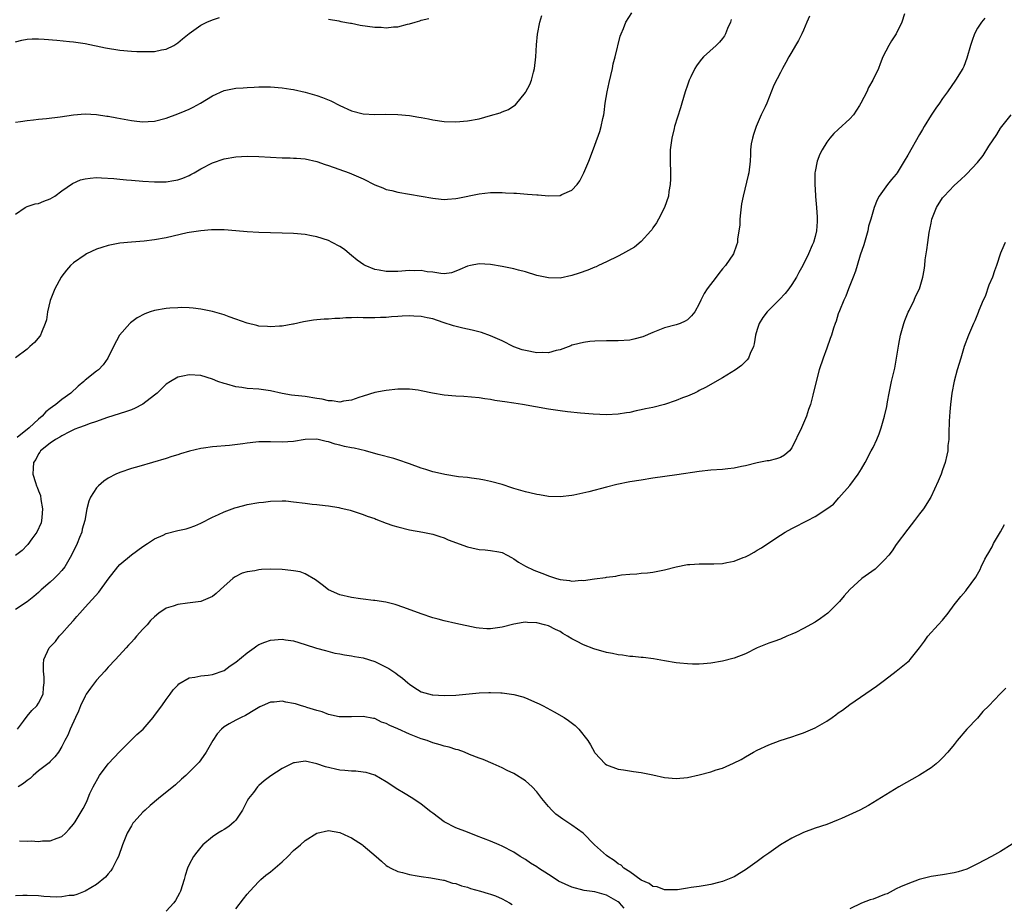
# Model space of a CAD drawing. Units: inches. Extents: x 2517000 to 2520000, y 1536000 to 1539000.
# Drawn here: x 2517318 to 2517488, y 1537517 to 1537669 of the extents above; entities that cross this region are included whole.
import ezdxf

# ---------------------------------------------------------------- set-up
doc = ezdxf.new("R2010")
doc.units = ezdxf.units.IN
doc.header["$MEASUREMENT"] = 0
doc.layers.add('LD25171536_10ft', color=73, linetype='Continuous')

msp = doc.modelspace()

# ---------------------------------------------------------------- linework, layer by layer
at = {"layer": 'LD25171536_10ft'}
for points, elevation in [([(2517317, 1537635.88), (2517318.66, 1537637), (2517319, 1537637.17), (2517320.37, 1537637.63), (2517321, 1537637.73), (2517321.87, 1537638.13), (2517323, 1537638.49), (2517323.82, 1537639), (2517325, 1537639.88), (2517326.82, 1537641.18), (2517328.23, 1537641.77), (2517329, 1537641.97), (2517329.91, 1537642.09), (2517331, 1537642.17), (2517331.85, 1537642.15), (2517333.98, 1537642.02), (2517335, 1537641.91), (2517336.18, 1537641.82), (2517337, 1537641.73), (2517339, 1537641.56), (2517341, 1537641.43), (2517343, 1537641.45), (2517344.34, 1537641.66), (2517345, 1537641.8), (2517345.89, 1537642.11), (2517347, 1537642.57), (2517347.29, 1537642.71), (2517347.84, 1537643), (2517349, 1537643.68), (2517351, 1537644.71), (2517353, 1537645.4), (2517355, 1537645.76), (2517357, 1537645.88), (2517359, 1537645.82), (2517361, 1537645.68), (2517363, 1537645.58), (2517364.42, 1537645.58), (2517365, 1537645.56), (2517365.51, 1537645.51), (2517367, 1537645.41), (2517369, 1537644.96), (2517370.46, 1537644.46), (2517371, 1537644.29), (2517374.61, 1537643), (2517375, 1537642.85), (2517377, 1537641.95), (2517379, 1537640.93), (2517380.39, 1537640.39), (2517381, 1537640.13), (2517381.93, 1537639.93), (2517383, 1537639.67), (2517387, 1537639), (2517389, 1537638.63), (2517390.45, 1537638.45), (2517391, 1537638.4), (2517391.53, 1537638.47), (2517393, 1537638.56), (2517393.35, 1537638.65), (2517397, 1537639.36), (2517399, 1537639.58), (2517399.57, 1537639.58), (2517401, 1537639.62), (2517401.56, 1537639.56), (2517403, 1537639.52), (2517403.47, 1537639.47), (2517405.34, 1537639.34), (2517407, 1537639.18), (2517407.18, 1537639.18), (2517409, 1537639.03), (2517411, 1537639.11), (2517411.26, 1537639.26), (2517413, 1537640.01), (2517413.95, 1537641), (2517414.38, 1537641.62), (2517415.1, 1537643), (2517415.96, 1537645), (2517416.26, 1537645.74), (2517417, 1537647.75), (2517417.85, 1537650.15), (2517418.1, 1537651), (2517418.39, 1537652.39), (2517418.54, 1537653), (2517418.61, 1537653.39), (2517418.79, 1537655), (2517419.09, 1537657), (2517419.43, 1537658.57), (2517420.01, 1537661), (2517420.17, 1537661.83), (2517420.48, 1537663), (2517421.38, 1537666.62), (2517421.53, 1537667), (2517421.91, 1537667.91), (2517422.32, 1537669), (2517423.38, 1537670.62)], 7290), ([(2517470.43, 1537670.43), (2517469.97, 1537669), (2517468.99, 1537667), (2517468.2, 1537665.8), (2517467.71, 1537665), (2517466.71, 1537663), (2517466.2, 1537661.8), (2517465.91, 1537661), (2517464.97, 1537659), (2517464.24, 1537657.76), (2517463.91, 1537657), (2517462.89, 1537655), (2517462.65, 1537654.65), (2517461.6, 1537653), (2517461, 1537652.35), (2517459, 1537650.46), (2517458.23, 1537649.77), (2517457.53, 1537649), (2517457, 1537648.28), (2517456.2, 1537647), (2517455.8, 1537646.2), (2517455.38, 1537645), (2517455, 1537643.21), (2517454.97, 1537643), (2517454.93, 1537641.07), (2517455.09, 1537639.09), (2517455.08, 1537638.92), (2517455.26, 1537637), (2517455.34, 1537635.34), (2517455.37, 1537635), (2517455.38, 1537634.62), (2517455.24, 1537633), (2517455, 1537632.03), (2517454.7, 1537631), (2517454.51, 1537630.51), (2517453.85, 1537629), (2517452.88, 1537627), (2517452.21, 1537625.79), (2517451.8, 1537625), (2517451, 1537623.75), (2517450.47, 1537623), (2517449.82, 1537622.18), (2517448.85, 1537621.15), (2517447, 1537619.28), (2517446.7, 1537619), (2517445.98, 1537618.02), (2517445.32, 1537617), (2517445, 1537615.97), (2517444.72, 1537615), (2517444.5, 1537613.5), (2517444.35, 1537613), (2517443.8, 1537611.8), (2517443.51, 1537611), (2517443.3, 1537610.7), (2517442.27, 1537609.73), (2517441.25, 1537609), (2517439, 1537607.64), (2517436.07, 1537605.93), (2517435, 1537605.42), (2517434.74, 1537605.26), (2517434.19, 1537605), (2517433, 1537604.46), (2517432.14, 1537604.14), (2517431, 1537603.68), (2517429, 1537603.03), (2517427, 1537602.52), (2517425.75, 1537602.25), (2517425, 1537602.07), (2517424.1, 1537601.9), (2517423, 1537601.64), (2517422.43, 1537601.57), (2517421, 1537601.32), (2517419, 1537601.22), (2517416.67, 1537601.33), (2517414.49, 1537601.51), (2517412.24, 1537601.76), (2517411, 1537601.93), (2517409, 1537602.23), (2517404.51, 1537603), (2517403, 1537603.24), (2517401.45, 1537603.45), (2517401, 1537603.54), (2517399.71, 1537603.71), (2517399, 1537603.86), (2517397.98, 1537603.98), (2517397, 1537604.15), (2517394.39, 1537604.39), (2517393, 1537604.45), (2517391, 1537604.64), (2517388.99, 1537604.99), (2517387, 1537605.4), (2517386.52, 1537605.48), (2517385, 1537605.68), (2517384.31, 1537605.69), (2517383, 1537605.68), (2517381, 1537605.45), (2517380.64, 1537605.36), (2517379, 1537605.06), (2517377, 1537604.48), (2517376.24, 1537604.24), (2517375, 1537603.79), (2517373.6, 1537603.6), (2517373, 1537603.44), (2517371.65, 1537603.65), (2517371, 1537603.62), (2517369.93, 1537603.93), (2517369, 1537604.05), (2517367, 1537604.39), (2517366.43, 1537604.43), (2517364.65, 1537604.65), (2517363, 1537604.93), (2517361, 1537605.39), (2517359, 1537605.64), (2517357, 1537605.77), (2517356.07, 1537605.93), (2517355, 1537606.06), (2517353.49, 1537606.51), (2517353, 1537606.62), (2517351.95, 1537607), (2517351, 1537607.4), (2517349, 1537608.02), (2517347, 1537608.16), (2517345.91, 1537607.91), (2517345, 1537607.75), (2517343.74, 1537607), (2517343, 1537606.52), (2517341.45, 1537605), (2517341, 1537604.63), (2517339, 1537603.07), (2517338.87, 1537603), (2517337.63, 1537602.37), (2517337, 1537602.11), (2517336.18, 1537601.82), (2517332.73, 1537600.73), (2517331, 1537600.1), (2517329.69, 1537599.69), (2517329, 1537599.41), (2517327.89, 1537599), (2517327.27, 1537598.73), (2517327, 1537598.63), (2517326.31, 1537598.31), (2517325, 1537597.63), (2517324.65, 1537597.35), (2517323.92, 1537597), (2517323, 1537596.34), (2517321.34, 1537595), (2517321.21, 1537594.79), (2517321, 1537594.52), (2517320.49, 1537593.51), (2517320.1, 1537593), (2517320.03, 1537592.03), (2517320, 1537591), (2517320.45, 1537589.55), (2517320.65, 1537589), (2517320.77, 1537588.77), (2517321, 1537588.14), (2517321.29, 1537587.29), (2517321.36, 1537586.64), (2517321.64, 1537585), (2517321.52, 1537583.52), (2517321.51, 1537583), (2517321.41, 1537582.59), (2517320.69, 1537581), (2517319.83, 1537579.83), (2517319.14, 1537578.86), (2517319, 1537578.72), (2517318.16, 1537577.84), (2517317, 1537576.93)], 7260), ([(2517317, 1537651.73), (2517317.84, 1537651.84), (2517319, 1537652.03), (2517320.13, 1537652.13), (2517321, 1537652.24), (2517322.38, 1537652.38), (2517324.69, 1537652.69), (2517327, 1537653.03), (2517329, 1537653.2), (2517331, 1537653.09), (2517332.79, 1537652.79), (2517333, 1537652.77), (2517334.47, 1537652.47), (2517337, 1537652.01), (2517337.93, 1537651.93), (2517339, 1537651.81), (2517339.88, 1537651.88), (2517341, 1537651.94), (2517343, 1537652.46), (2517345, 1537653.18), (2517346.29, 1537653.71), (2517347, 1537654.01), (2517347.68, 1537654.32), (2517348.92, 1537655), (2517351, 1537656.32), (2517353, 1537657.2), (2517355, 1537657.59), (2517356.32, 1537657.68), (2517357, 1537657.76), (2517358.22, 1537657.78), (2517359, 1537657.84), (2517360.17, 1537657.83), (2517361, 1537657.84), (2517363, 1537657.7), (2517364.54, 1537657.46), (2517365, 1537657.36), (2517367, 1537656.91), (2517369, 1537656.33), (2517369.99, 1537655.99), (2517371.41, 1537655.41), (2517373, 1537654.61), (2517375, 1537653.71), (2517377, 1537653.21), (2517379, 1537653.1), (2517380.87, 1537653.13), (2517383, 1537653.09), (2517385, 1537652.91), (2517386.62, 1537652.62), (2517387, 1537652.57), (2517388.3, 1537652.3), (2517389, 1537652.17), (2517391, 1537651.88), (2517393, 1537651.8), (2517395, 1537651.96), (2517397, 1537652.35), (2517399, 1537652.88), (2517400.64, 1537653.36), (2517401, 1537653.52), (2517402.09, 1537653.91), (2517403, 1537654.56), (2517403.28, 1537654.72), (2517405, 1537656.84), (2517405.1, 1537657), (2517405.75, 1537658.25), (2517406.04, 1537659), (2517406.39, 1537660.39), (2517406.57, 1537661), (2517406.81, 1537663), (2517406.93, 1537665.07), (2517407.09, 1537666.91), (2517407.49, 1537669), (2517407.84, 1537670.16)], 7300), ([(2517317, 1537665.64), (2517318.08, 1537665.92), (2517319, 1537666.09), (2517319.88, 1537666.12), (2517321, 1537666.13), (2517321.93, 1537666.07), (2517324.11, 1537665.89), (2517326.33, 1537665.67), (2517327, 1537665.6), (2517328.64, 1537665.36), (2517329, 1537665.3), (2517332.55, 1537664.55), (2517335, 1537664.15), (2517337, 1537663.99), (2517337.97, 1537663.97), (2517339, 1537663.93), (2517339.97, 1537663.97), (2517341, 1537663.97), (2517342.21, 1537664.21), (2517343, 1537664.34), (2517344.32, 1537665), (2517345, 1537665.42), (2517345.84, 1537666.16), (2517347, 1537667.05), (2517349, 1537668.51), (2517350.03, 1537669), (2517351, 1537669.42), (2517352.19, 1537669.81)], 7310), ([(2517484.3, 1537669.7), (2517483.71, 1537669), (2517483, 1537667.99), (2517482.53, 1537667), (2517482.13, 1537665.87), (2517481.84, 1537665), (2517481.21, 1537662.79), (2517480.66, 1537661.34), (2517480.47, 1537661), (2517479.23, 1537659), (2517477.86, 1537657), (2517477, 1537655.82), (2517476.45, 1537655), (2517475.82, 1537654.18), (2517475, 1537652.93), (2517473.84, 1537651), (2517473.51, 1537650.49), (2517473, 1537649.64), (2517471, 1537646.07), (2517470.37, 1537645), (2517469.14, 1537643), (2517469, 1537642.8), (2517468.17, 1537641.83), (2517467.51, 1537641), (2517466.04, 1537639), (2517465.68, 1537638.32), (2517465.17, 1537637), (2517464.61, 1537635), (2517464.22, 1537633.78), (2517464.1, 1537633), (2517463.77, 1537631.77), (2517463.41, 1537630.59), (2517462.78, 1537628.78), (2517462.24, 1537627), (2517461.99, 1537626.01), (2517461.54, 1537625), (2517460.76, 1537623), (2517460.28, 1537621.72), (2517459.94, 1537621), (2517459.19, 1537619.19), (2517459, 1537618.64), (2517458.62, 1537617.38), (2517458.45, 1537617), (2517458.17, 1537616.17), (2517457.83, 1537615), (2517457.62, 1537614.38), (2517457, 1537612.73), (2517456.38, 1537611), (2517455.72, 1537609), (2517455.18, 1537607), (2517454.6, 1537604.6), (2517454.19, 1537603), (2517453.87, 1537602.13), (2517453.53, 1537601), (2517452.66, 1537599), (2517451, 1537595.56), (2517450.55, 1537595), (2517449.73, 1537594.27), (2517449, 1537593.86), (2517448.35, 1537593.65), (2517447, 1537593.32), (2517446.72, 1537593.28), (2517445, 1537592.94), (2517443, 1537592.43), (2517442.29, 1537592.29), (2517441, 1537592), (2517439.93, 1537591.93), (2517439, 1537591.81), (2517437, 1537591.67), (2517435, 1537591.44), (2517431.15, 1537590.85), (2517427, 1537590.28), (2517425, 1537589.98), (2517423, 1537589.64), (2517420.8, 1537589.2), (2517419, 1537588.75), (2517415.95, 1537587.95), (2517413.38, 1537587.38), (2517413, 1537587.32), (2517411, 1537587.08), (2517409, 1537587.15), (2517407.42, 1537587.42), (2517407, 1537587.46), (2517405.78, 1537587.78), (2517405, 1537587.93), (2517404.19, 1537588.19), (2517403, 1537588.52), (2517402.65, 1537588.65), (2517401, 1537589.18), (2517399, 1537589.75), (2517397.97, 1537589.97), (2517397, 1537590.15), (2517395.71, 1537590.29), (2517395, 1537590.4), (2517393.45, 1537590.55), (2517391.09, 1537590.91), (2517389.34, 1537591.34), (2517389, 1537591.38), (2517387.8, 1537591.8), (2517387, 1537592.01), (2517385, 1537592.78), (2517383, 1537593.49), (2517382.3, 1537593.7), (2517379.6, 1537594.4), (2517377.42, 1537595), (2517375.45, 1537595.45), (2517375, 1537595.51), (2517373.79, 1537595.79), (2517373, 1537596), (2517372.18, 1537596.18), (2517371, 1537596.57), (2517370.63, 1537596.63), (2517369, 1537597.01), (2517367, 1537596.98), (2517365, 1537596.64), (2517363, 1537596.51), (2517361, 1537596.58), (2517359, 1537596.57), (2517358.5, 1537596.5), (2517357, 1537596.36), (2517356.23, 1537596.23), (2517353.96, 1537595.96), (2517351, 1537595.69), (2517349.46, 1537595.46), (2517349, 1537595.41), (2517347.06, 1537594.94), (2517345.5, 1537594.5), (2517345, 1537594.31), (2517343.96, 1537594.04), (2517343, 1537593.72), (2517338.31, 1537592.31), (2517337, 1537591.94), (2517335, 1537591.3), (2517334.3, 1537591), (2517333, 1537590.32), (2517332.24, 1537589.76), (2517331.34, 1537589), (2517331, 1537588.63), (2517329.97, 1537587), (2517329.65, 1537586.35), (2517329.34, 1537585), (2517328.96, 1537583), (2517328.51, 1537581.49), (2517328.43, 1537581), (2517328.07, 1537580.07), (2517327.63, 1537579), (2517326.68, 1537577), (2517325.5, 1537575), (2517325, 1537574.38), (2517324.34, 1537573.66), (2517323.7, 1537573), (2517323, 1537572.35), (2517321.43, 1537571), (2517321, 1537570.58), (2517320.14, 1537569.86), (2517319, 1537568.94), (2517317, 1537567.62)], 7250), ([(2517440.51, 1537669.49), (2517440.38, 1537669), (2517439.89, 1537667.89), (2517439.55, 1537667), (2517439.35, 1537666.65), (2517439, 1537666.18), (2517438.47, 1537665.53), (2517437.92, 1537665), (2517435.73, 1537663), (2517435.38, 1537662.62), (2517435, 1537662.1), (2517434.51, 1537661.49), (2517434.24, 1537661), (2517433.56, 1537659.56), (2517433.28, 1537659), (2517433, 1537658.14), (2517432.6, 1537657), (2517432.01, 1537655), (2517431.75, 1537654.25), (2517430.73, 1537651), (2517430.66, 1537650.66), (2517430.25, 1537649), (2517430, 1537647), (2517429.96, 1537645), (2517430.03, 1537643), (2517430.03, 1537641.97), (2517430, 1537641), (2517429.77, 1537639.77), (2517429.68, 1537639), (2517428.99, 1537637.01), (2517427.96, 1537635), (2517427.61, 1537634.39), (2517427, 1537633.5), (2517426.81, 1537633.19), (2517426.67, 1537633), (2517425, 1537631.14), (2517423.85, 1537630.15), (2517421.73, 1537629), (2517421, 1537628.62), (2517419, 1537627.63), (2517417.59, 1537627), (2517417.2, 1537626.8), (2517417, 1537626.71), (2517415.78, 1537626.22), (2517414.3, 1537625.7), (2517413, 1537625.27), (2517411, 1537624.85), (2517409, 1537624.87), (2517407, 1537625.28), (2517405, 1537625.89), (2517403.79, 1537626.21), (2517403, 1537626.44), (2517401, 1537626.86), (2517399, 1537627.17), (2517397, 1537627.28), (2517395.54, 1537627), (2517395, 1537626.88), (2517393.71, 1537626.29), (2517393, 1537626.01), (2517392.24, 1537625.76), (2517391, 1537625.59), (2517390.4, 1537625.6), (2517389, 1537625.83), (2517388.07, 1537625.93), (2517387, 1537626.13), (2517385.89, 1537626.11), (2517385, 1537626.13), (2517383, 1537625.97), (2517382.02, 1537625.98), (2517381, 1537625.96), (2517379.78, 1537626.22), (2517379, 1537626.33), (2517377.34, 1537627), (2517377.12, 1537627.12), (2517375.94, 1537627.94), (2517375, 1537628.74), (2517374.65, 1537629), (2517373.76, 1537629.76), (2517373, 1537630.31), (2517371.68, 1537631), (2517371, 1537631.33), (2517369, 1537631.96), (2517368.11, 1537632.11), (2517367, 1537632.33), (2517365, 1537632.52), (2517363, 1537632.61), (2517359, 1537632.72), (2517357, 1537632.84), (2517355, 1537633.02), (2517353, 1537633.17), (2517352.84, 1537633.16), (2517351, 1537633.19), (2517350.84, 1537633.16), (2517349, 1537633.02), (2517347, 1537632.69), (2517346.62, 1537632.62), (2517343, 1537631.81), (2517341, 1537631.44), (2517339.21, 1537631.21), (2517337, 1537631.04), (2517335, 1537630.86), (2517333, 1537630.48), (2517331.88, 1537630.12), (2517331, 1537629.82), (2517329.24, 1537629), (2517329, 1537628.87), (2517327, 1537627.48), (2517326.51, 1537627), (2517325.79, 1537626.21), (2517325, 1537625.19), (2517324.87, 1537625), (2517323.77, 1537623), (2517322.99, 1537620.99), (2517322.55, 1537619), (2517322.36, 1537617.64), (2517322.15, 1537617), (2517321.47, 1537615.47), (2517321.3, 1537615), (2517321.18, 1537614.82), (2517320.26, 1537613.74), (2517319.49, 1537613), (2517319, 1537612.58), (2517317, 1537611.06)], 7280), ([(2517454.04, 1537670.04), (2517453.56, 1537669), (2517453, 1537667.61), (2517452.73, 1537667), (2517452.14, 1537665.86), (2517451.64, 1537665), (2517451, 1537663.86), (2517450.47, 1537663), (2517449.96, 1537662.04), (2517449.36, 1537661), (2517449, 1537660.33), (2517447.88, 1537658.12), (2517446.65, 1537655), (2517446.37, 1537654.37), (2517445.7, 1537653), (2517444.81, 1537651), (2517444.38, 1537649.62), (2517444.18, 1537649), (2517443.98, 1537647.98), (2517443.87, 1537647), (2517443.85, 1537646.15), (2517443.77, 1537645), (2517443.55, 1537643), (2517443.42, 1537642.58), (2517442.56, 1537639), (2517442.32, 1537637.68), (2517442.11, 1537636.11), (2517442.02, 1537635), (2517442.02, 1537633.98), (2517441.62, 1537631.62), (2517441.59, 1537631), (2517441.46, 1537630.54), (2517440.89, 1537629), (2517439.53, 1537627), (2517439, 1537626.45), (2517438.36, 1537625.65), (2517437.9, 1537625), (2517436.35, 1537623), (2517435.83, 1537622.17), (2517435.25, 1537621), (2517435, 1537620.38), (2517434.23, 1537619), (2517433.69, 1537618.31), (2517433, 1537617.64), (2517432.6, 1537617.4), (2517431.69, 1537617), (2517431, 1537616.76), (2517429, 1537616.25), (2517427, 1537615.47), (2517425.28, 1537614.72), (2517423.71, 1537614.29), (2517423, 1537614.14), (2517421, 1537614.01), (2517419, 1537614.03), (2517417, 1537613.97), (2517416.12, 1537613.88), (2517415, 1537613.73), (2517413.29, 1537613.29), (2517413, 1537613.23), (2517412.83, 1537613.17), (2517411, 1537612.46), (2517410.33, 1537612.33), (2517409, 1537611.95), (2517407.99, 1537611.99), (2517407, 1537611.95), (2517405, 1537612.32), (2517404.46, 1537612.46), (2517402.98, 1537612.98), (2517401, 1537613.99), (2517399, 1537614.88), (2517397.42, 1537615.42), (2517395.84, 1537615.84), (2517395, 1537616.04), (2517394.21, 1537616.21), (2517392.61, 1537616.61), (2517390.83, 1537617.17), (2517389, 1537617.79), (2517388.03, 1537617.97), (2517387, 1537618.23), (2517385.73, 1537618.27), (2517385, 1537618.31), (2517383.76, 1537618.24), (2517383, 1537618.18), (2517381.88, 1537618.12), (2517381, 1537618.03), (2517379.99, 1537618.01), (2517379, 1537617.98), (2517378, 1537618), (2517377, 1537618), (2517375.98, 1537618.02), (2517375, 1537617.97), (2517374.03, 1537617.97), (2517373, 1537617.86), (2517372.14, 1537617.86), (2517371, 1537617.74), (2517370.26, 1537617.74), (2517369, 1537617.61), (2517368.43, 1537617.57), (2517366.73, 1537617.27), (2517365, 1537616.87), (2517364.86, 1537616.86), (2517363, 1537616.52), (2517362.54, 1537616.54), (2517361, 1537616.4), (2517360.49, 1537616.49), (2517359, 1537616.56), (2517358.67, 1537616.67), (2517357, 1537617.03), (2517355, 1537617.75), (2517353.86, 1537618.14), (2517353, 1537618.47), (2517351, 1537619.05), (2517349, 1537619.48), (2517347.64, 1537619.64), (2517347, 1537619.69), (2517345.73, 1537619.73), (2517345, 1537619.71), (2517343.63, 1537619.63), (2517343, 1537619.57), (2517341, 1537619.22), (2517340.27, 1537619), (2517339.32, 1537618.68), (2517338, 1537618), (2517336.87, 1537617.13), (2517336.73, 1537617), (2517334.98, 1537615), (2517333.92, 1537613), (2517332.96, 1537611), (2517332.16, 1537609.84), (2517331.31, 1537609), (2517331, 1537608.79), (2517329, 1537607.2), (2517328.8, 1537607), (2517327.82, 1537606.18), (2517326.53, 1537605), (2517325, 1537603.88), (2517323.96, 1537603), (2517323.38, 1537602.62), (2517323, 1537602.32), (2517322.23, 1537601.77), (2517321.62, 1537601), (2517321, 1537600.49), (2517319.38, 1537599), (2517317.3, 1537597.3)], 7270), ([(2517371, 1537669.55), (2517372.78, 1537669.22), (2517373.13, 1537669.13), (2517374.84, 1537668.84), (2517375, 1537668.82), (2517376.51, 1537668.51), (2517379, 1537668.15), (2517380.12, 1537668.12), (2517381, 1537668.03), (2517382.21, 1537668.21), (2517383, 1537668.23), (2517384.68, 1537668.68), (2517385, 1537668.73), (2517385.98, 1537669), (2517386.76, 1537669.24), (2517387, 1537669.35), (2517388.35, 1537669.65)], 7310), ([(2517317.33, 1537547), (2517318.36, 1537548.36), (2517319, 1537549.24), (2517319.8, 1537550.2), (2517320.71, 1537551), (2517321, 1537551.49), (2517321.76, 1537553), (2517321.82, 1537554.18), (2517321.96, 1537555), (2517321.96, 1537555.96), (2517321.82, 1537557), (2517321.83, 1537558.17), (2517321.91, 1537559), (2517322.84, 1537561), (2517323.89, 1537562.11), (2517324.52, 1537563), (2517325, 1537563.5), (2517326.35, 1537565), (2517327, 1537565.75), (2517327.6, 1537566.4), (2517328.08, 1537567), (2517329, 1537568.03), (2517331.37, 1537570.63), (2517333, 1537572.85), (2517334.66, 1537575), (2517335, 1537575.41), (2517337, 1537577.09), (2517339, 1537578.48), (2517339.8, 1537579), (2517341, 1537579.81), (2517342.49, 1537580.49), (2517343, 1537580.74), (2517345, 1537581.26), (2517346.43, 1537581.57), (2517347, 1537581.72), (2517347.93, 1537582.07), (2517349, 1537582.52), (2517351, 1537583.58), (2517352.03, 1537584.03), (2517353, 1537584.49), (2517354.84, 1537585.16), (2517356.4, 1537585.6), (2517357, 1537585.73), (2517359, 1537586.09), (2517359.83, 1537586.17), (2517361, 1537586.33), (2517363, 1537586.41), (2517363.63, 1537586.37), (2517365, 1537586.24), (2517367, 1537585.96), (2517368.18, 1537585.82), (2517369, 1537585.75), (2517370.43, 1537585.57), (2517371, 1537585.53), (2517372.79, 1537585.21), (2517373, 1537585.18), (2517374.75, 1537584.75), (2517377, 1537584.02), (2517377.72, 1537583.72), (2517379, 1537583.31), (2517379.21, 1537583.21), (2517381, 1537582.56), (2517382.13, 1537582.13), (2517383, 1537581.9), (2517385, 1537581.41), (2517387.31, 1537581), (2517389, 1537580.64), (2517390.23, 1537580.23), (2517391, 1537580), (2517391.68, 1537579.68), (2517395, 1537578.42), (2517395.73, 1537578.27), (2517397, 1537577.97), (2517398.08, 1537577.92), (2517399, 1537577.83), (2517400.42, 1537577.58), (2517401, 1537577.46), (2517401.88, 1537577), (2517402.58, 1537576.58), (2517403, 1537576.38), (2517403.79, 1537575.79), (2517405, 1537575.1), (2517406.44, 1537574.44), (2517408.28, 1537573.72), (2517409, 1537573.46), (2517410.37, 1537573), (2517411, 1537572.81), (2517412.61, 1537572.61), (2517413, 1537572.54), (2517414.67, 1537572.67), (2517415, 1537572.66), (2517416.95, 1537572.95), (2517418.83, 1537573.17), (2517419, 1537573.21), (2517420.62, 1537573.38), (2517421, 1537573.49), (2517421.61, 1537573.61), (2517423, 1537573.74), (2517424.21, 1537573.79), (2517425, 1537573.88), (2517426.05, 1537573.95), (2517427, 1537574.06), (2517429, 1537574.47), (2517431, 1537575.01), (2517433, 1537575.38), (2517433.39, 1537575.39), (2517435, 1537575.49), (2517437, 1537575.49), (2517437.53, 1537575.53), (2517439, 1537575.59), (2517439.76, 1537575.76), (2517441, 1537575.97), (2517442.59, 1537576.59), (2517443, 1537576.73), (2517443.56, 1537577), (2517444.48, 1537577.52), (2517445, 1537577.86), (2517445.72, 1537578.28), (2517446.82, 1537579), (2517449, 1537580.49), (2517449.85, 1537581), (2517451, 1537581.63), (2517451.91, 1537582.09), (2517453, 1537582.62), (2517453.7, 1537583), (2517455, 1537583.66), (2517457, 1537584.98), (2517458.15, 1537585.84), (2517459.12, 1537586.88), (2517460.98, 1537589.02), (2517462.4, 1537591), (2517463, 1537591.93), (2517463.62, 1537593), (2517464.7, 1537595), (2517465, 1537595.62), (2517465.63, 1537597), (2517466.03, 1537597.97), (2517466.4, 1537599), (2517466.99, 1537601), (2517467.35, 1537602.65), (2517467.48, 1537603.48), (2517467.77, 1537605), (2517468.2, 1537607), (2517468.73, 1537609.27), (2517469.05, 1537611), (2517469.42, 1537613.42), (2517469.72, 1537615), (2517470.31, 1537617), (2517470.48, 1537617.52), (2517471.07, 1537618.93), (2517471.23, 1537619.23), (2517472.09, 1537621), (2517472.35, 1537621.65), (2517473.01, 1537623), (2517473.6, 1537625), (2517473.81, 1537626.19), (2517473.91, 1537627), (2517474.01, 1537628.01), (2517474.16, 1537629), (2517474.3, 1537629.7), (2517474.45, 1537631), (2517474.7, 1537632.7), (2517475, 1537634.33), (2517475.14, 1537635), (2517475.92, 1537637), (2517477, 1537638.68), (2517477.25, 1537639), (2517479, 1537640.84), (2517480.17, 1537641.83), (2517481, 1537642.67), (2517481.18, 1537642.82), (2517483, 1537644.79), (2517483.98, 1537646.02), (2517485, 1537647.58), (2517486.37, 1537649.63), (2517487, 1537650.72), (2517487.21, 1537651), (2517488.84, 1537653)], 7240), ([(2517487.79, 1537631), (2517487.54, 1537630.46), (2517487, 1537629.15), (2517486.3, 1537627), (2517485.93, 1537626.07), (2517485.59, 1537625), (2517485, 1537623.6), (2517484.32, 1537621.68), (2517483.99, 1537621), (2517483.25, 1537619.25), (2517483.12, 1537618.88), (2517482.54, 1537617.46), (2517482.31, 1537617), (2517481.81, 1537615.81), (2517481.48, 1537615), (2517480.75, 1537613), (2517480.12, 1537611), (2517479.53, 1537609), (2517479, 1537607.03), (2517478.61, 1537605), (2517478.36, 1537603), (2517478.26, 1537601.74), (2517478.16, 1537600.16), (2517478.06, 1537598.06), (2517478.05, 1537597), (2517477.93, 1537595.93), (2517477.88, 1537595), (2517477.75, 1537594.25), (2517477.44, 1537593), (2517477, 1537591.74), (2517476.73, 1537591), (2517476.24, 1537589.76), (2517474.99, 1537587), (2517473.72, 1537585), (2517473, 1537584.12), (2517472.17, 1537583), (2517471, 1537581.52), (2517469, 1537578.84), (2517468.27, 1537577.73), (2517467.7, 1537577), (2517467, 1537576.18), (2517465.76, 1537575), (2517465.38, 1537574.62), (2517464.22, 1537573.78), (2517463.07, 1537573), (2517461, 1537571.09), (2517460.03, 1537569.97), (2517459.22, 1537569), (2517459, 1537568.76), (2517457.18, 1537567), (2517455.93, 1537566.07), (2517455, 1537565.47), (2517453, 1537564.33), (2517451.66, 1537563.66), (2517451, 1537563.35), (2517450.1, 1537563), (2517449, 1537562.52), (2517447.9, 1537562.1), (2517447, 1537561.81), (2517446.43, 1537561.57), (2517445, 1537561), (2517443, 1537560), (2517441, 1537559.21), (2517439, 1537558.71), (2517437, 1537558.37), (2517435.75, 1537558.25), (2517435, 1537558.2), (2517433.81, 1537558.19), (2517433, 1537558.24), (2517431.65, 1537558.35), (2517431, 1537558.42), (2517429, 1537558.75), (2517427.12, 1537559.12), (2517425.35, 1537559.35), (2517425, 1537559.34), (2517423.54, 1537559.54), (2517423, 1537559.5), (2517421.77, 1537559.77), (2517421, 1537559.8), (2517420.05, 1537560.05), (2517419, 1537560.22), (2517416.82, 1537560.82), (2517415, 1537561.53), (2517413.81, 1537562.19), (2517413, 1537562.59), (2517412.27, 1537563), (2517411.48, 1537563.48), (2517411, 1537563.81), (2517410.17, 1537564.17), (2517409, 1537564.79), (2517408.27, 1537565), (2517407, 1537565.32), (2517405.37, 1537565.37), (2517405, 1537565.43), (2517404.61, 1537565.39), (2517403, 1537565.09), (2517401, 1537564.56), (2517399, 1537564.29), (2517398.32, 1537564.32), (2517397, 1537564.42), (2517396.48, 1537564.48), (2517393, 1537565.21), (2517391, 1537565.66), (2517389.94, 1537565.94), (2517389, 1537566.21), (2517387, 1537566.87), (2517384, 1537568), (2517382.5, 1537568.5), (2517380.9, 1537568.9), (2517379, 1537569.2), (2517378.79, 1537569.21), (2517377, 1537569.43), (2517376.53, 1537569.47), (2517375, 1537569.7), (2517373, 1537570.14), (2517371.01, 1537571.01), (2517369.91, 1537571.91), (2517369, 1537572.58), (2517368.77, 1537572.77), (2517367, 1537573.78), (2517366.12, 1537574.12), (2517365, 1537574.33), (2517363.55, 1537574.45), (2517363, 1537574.53), (2517361, 1537574.57), (2517359.48, 1537574.52), (2517359, 1537574.48), (2517358.33, 1537574.33), (2517357, 1537574.14), (2517356.12, 1537573.88), (2517354.78, 1537573.22), (2517354.49, 1537573), (2517353, 1537571.67), (2517351.63, 1537570.37), (2517351, 1537569.88), (2517348.99, 1537569.01), (2517346.71, 1537568.71), (2517345, 1537568.51), (2517344.21, 1537568.21), (2517343, 1537567.85), (2517341.75, 1537567), (2517341, 1537566.39), (2517340.29, 1537565.71), (2517339.71, 1537565), (2517339, 1537564.23), (2517337.91, 1537563), (2517337.47, 1537562.53), (2517337, 1537561.98), (2517336.51, 1537561.49), (2517336.1, 1537561), (2517334.28, 1537559), (2517333, 1537557.65), (2517332.43, 1537557), (2517331, 1537555.43), (2517329.96, 1537554.04), (2517329.22, 1537553), (2517329, 1537552.67), (2517328.23, 1537551), (2517327.89, 1537550.11), (2517327.33, 1537549), (2517326.44, 1537547), (2517326.06, 1537545.94), (2517325.53, 1537545), (2517325, 1537543.96), (2517324.43, 1537543), (2517323.81, 1537542.19), (2517323, 1537541.41), (2517322.81, 1537541.19), (2517322.58, 1537541), (2517321, 1537539.8), (2517320.08, 1537539), (2517319.52, 1537538.48), (2517319, 1537538.1), (2517318.41, 1537537.59), (2517317.49, 1537537)], 7230), ([(2517317.7, 1537527.7), (2517319, 1537527.64), (2517319.68, 1537527.68), (2517321, 1537527.58), (2517321.68, 1537527.68), (2517323, 1537527.68), (2517324.19, 1537528.19), (2517325, 1537528.46), (2517325.62, 1537529), (2517326.28, 1537529.72), (2517327, 1537530.58), (2517327.29, 1537531), (2517328.69, 1537533.31), (2517329, 1537533.89), (2517329.35, 1537534.65), (2517329.85, 1537535.85), (2517330.38, 1537537), (2517331.49, 1537539), (2517333.02, 1537541), (2517335, 1537543.11), (2517337.96, 1537546.04), (2517339.01, 1537547), (2517340.75, 1537549), (2517341, 1537549.32), (2517342.23, 1537551), (2517343, 1537552.09), (2517343.69, 1537553), (2517344.24, 1537553.76), (2517345, 1537554.59), (2517345.21, 1537554.79), (2517347, 1537555.82), (2517347.93, 1537555.93), (2517349, 1537556.17), (2517350.28, 1537556.28), (2517351, 1537556.41), (2517353, 1537557.12), (2517354.07, 1537557.93), (2517355, 1537558.53), (2517357, 1537560.18), (2517358.19, 1537561), (2517358.66, 1537561.34), (2517359, 1537561.57), (2517360.02, 1537561.98), (2517361, 1537562.33), (2517363, 1537562.49), (2517363.62, 1537562.38), (2517365, 1537562.21), (2517367, 1537561.61), (2517368.97, 1537560.97), (2517370.53, 1537560.53), (2517372.12, 1537560.12), (2517373, 1537559.96), (2517373.79, 1537559.79), (2517375, 1537559.65), (2517375.53, 1537559.53), (2517377, 1537559.29), (2517379, 1537558.66), (2517381, 1537557.7), (2517381.44, 1537557.44), (2517382.14, 1537557), (2517382.64, 1537556.64), (2517383, 1537556.36), (2517383.78, 1537555.78), (2517384.7, 1537555), (2517385, 1537554.72), (2517385.75, 1537554.25), (2517387, 1537553.43), (2517388.92, 1537552.92), (2517389, 1537552.9), (2517391, 1537552.8), (2517393, 1537552.87), (2517397, 1537553.22), (2517398.71, 1537553.29), (2517399, 1537553.32), (2517400.76, 1537553.24), (2517401, 1537553.26), (2517402.98, 1537552.98), (2517404.56, 1537552.56), (2517405, 1537552.41), (2517407, 1537551.54), (2517407.35, 1537551.35), (2517408.06, 1537551), (2517409.95, 1537549.95), (2517411.7, 1537549), (2517412.46, 1537548.46), (2517413.59, 1537547.59), (2517414.21, 1537547), (2517415.78, 1537545), (2517416.26, 1537544.26), (2517416.93, 1537543), (2517417, 1537542.89), (2517418.79, 1537541), (2517419, 1537540.84), (2517421, 1537540.09), (2517421.93, 1537539.93), (2517423.68, 1537539.68), (2517425, 1537539.51), (2517427, 1537539.08), (2517429, 1537538.62), (2517431, 1537538.45), (2517433, 1537538.66), (2517435, 1537539.12), (2517437, 1537539.63), (2517437.94, 1537539.94), (2517439, 1537540.26), (2517440.91, 1537541.09), (2517442.26, 1537541.74), (2517443, 1537542.22), (2517444.39, 1537543), (2517445, 1537543.33), (2517447, 1537544.25), (2517448.98, 1537545.02), (2517451, 1537545.68), (2517451.98, 1537546.02), (2517453, 1537546.36), (2517455, 1537547.22), (2517457, 1537548.37), (2517457.96, 1537549), (2517458.56, 1537549.44), (2517459, 1537549.77), (2517459.72, 1537550.28), (2517461, 1537551.22), (2517465.61, 1537554.39), (2517467, 1537555.42), (2517469, 1537556.98), (2517471, 1537558.61), (2517471.21, 1537558.79), (2517471.4, 1537559), (2517473, 1537560.99), (2517473.86, 1537562.14), (2517474.47, 1537563), (2517476.26, 1537565), (2517477, 1537565.79), (2517477.96, 1537567), (2517479, 1537568.42), (2517479.48, 1537569), (2517480.12, 1537569.88), (2517481, 1537570.88), (2517481.13, 1537571), (2517482.76, 1537573.24), (2517483, 1537573.74), (2517483.49, 1537574.51), (2517483.65, 1537575), (2517484.3, 1537576.3), (2517484.69, 1537577), (2517484.82, 1537577.18), (2517485.57, 1537578.43), (2517485.8, 1537579), (2517487, 1537581.04), (2517487.68, 1537582.32)], 7220), ([(2517487.93, 1537554.07), (2517487, 1537553.11), (2517486.93, 1537553.07), (2517485, 1537551), (2517483.96, 1537550.04), (2517483, 1537548.89), (2517481.2, 1537547), (2517479.5, 1537545), (2517479, 1537544.35), (2517477.9, 1537543), (2517477, 1537542.03), (2517476.49, 1537541.51), (2517475.87, 1537541), (2517475, 1537540.31), (2517473, 1537539.05), (2517469.44, 1537537), (2517464.21, 1537533.8), (2517462.71, 1537533), (2517459.58, 1537531.58), (2517459, 1537531.3), (2517457, 1537530.52), (2517455, 1537529.86), (2517453, 1537529.15), (2517451, 1537528.19), (2517449, 1537527.01), (2517447.83, 1537526.17), (2517447, 1537525.6), (2517446.17, 1537525), (2517445, 1537524.12), (2517443.39, 1537523), (2517443, 1537522.71), (2517441.95, 1537522.05), (2517441, 1537521.49), (2517439, 1537520.67), (2517438.57, 1537520.57), (2517437, 1537520.15), (2517436, 1537520), (2517435, 1537519.81), (2517433.63, 1537519.63), (2517433, 1537519.52), (2517431.27, 1537519.27), (2517431, 1537519.22), (2517429.25, 1537519.25), (2517429, 1537519.22), (2517427.76, 1537519.76), (2517427, 1537519.84), (2517426.35, 1537520.35), (2517425, 1537520.89), (2517423, 1537522.34), (2517422.01, 1537523), (2517421.5, 1537523.5), (2517421, 1537523.75), (2517420.3, 1537524.3), (2517419.2, 1537525), (2517419, 1537525.16), (2517416.92, 1537527), (2517414.99, 1537529), (2517413, 1537530.41), (2517411.44, 1537531.44), (2517410.28, 1537532.28), (2517409.57, 1537533), (2517409, 1537533.63), (2517407.82, 1537535), (2517407.49, 1537535.49), (2517407, 1537536.14), (2517406.17, 1537537), (2517405, 1537538.08), (2517403, 1537539.32), (2517401.84, 1537539.84), (2517401, 1537540.28), (2517399.41, 1537541), (2517397.73, 1537541.73), (2517397, 1537541.99), (2517395.38, 1537542.62), (2517394.48, 1537543), (2517393.39, 1537543.39), (2517393, 1537543.47), (2517391.85, 1537543.85), (2517391, 1537544.04), (2517390.28, 1537544.28), (2517389, 1537544.63), (2517388.02, 1537545), (2517387, 1537545.32), (2517385, 1537546.11), (2517383, 1537547.01), (2517381.58, 1537547.58), (2517381, 1537547.94), (2517380.16, 1537548.16), (2517379, 1537548.79), (2517378.8, 1537548.8), (2517377, 1537549.18), (2517375, 1537549.11), (2517373, 1537549.11), (2517372.88, 1537549.12), (2517371, 1537549.52), (2517369.95, 1537549.95), (2517369, 1537550.17), (2517367.28, 1537550.72), (2517367, 1537550.82), (2517366.38, 1537551), (2517365.34, 1537551.34), (2517365, 1537551.43), (2517363.66, 1537551.66), (2517363, 1537551.8), (2517361.65, 1537551.65), (2517361, 1537551.63), (2517359.59, 1537551), (2517359.19, 1537550.81), (2517358.29, 1537550.29), (2517356.68, 1537549.32), (2517355.95, 1537549), (2517355, 1537548.55), (2517353.87, 1537547.87), (2517353, 1537547.38), (2517352.57, 1537547), (2517351.82, 1537546.18), (2517351.03, 1537545), (2517349.91, 1537543), (2517349, 1537541.66), (2517348.7, 1537541.3), (2517347, 1537539.55), (2517346.39, 1537539), (2517345.67, 1537538.33), (2517344.61, 1537537.39), (2517341.69, 1537535), (2517340.22, 1537533.78), (2517339.36, 1537533), (2517339, 1537532.65), (2517337.48, 1537531), (2517337.27, 1537530.73), (2517337, 1537530.3), (2517336.27, 1537529), (2517335.48, 1537527), (2517334.76, 1537525), (2517334.47, 1537524.47), (2517333.73, 1537523), (2517333.46, 1537522.54), (2517333, 1537522), (2517332.56, 1537521.44), (2517331, 1537520.18), (2517329, 1537519.02), (2517327.57, 1537518.43), (2517327, 1537518.28), (2517326.24, 1537518.24), (2517325, 1537518.02), (2517324.01, 1537517.99), (2517323, 1537518.06), (2517321.89, 1537518.11), (2517321, 1537518.19), (2517319, 1537518.28), (2517318.25, 1537518.25), (2517317, 1537518.23)], 7210), ([(2517422.06, 1537516.06), (2517421.24, 1537517), (2517421, 1537517.19), (2517419, 1537518.35), (2517417, 1537518.89), (2517415.12, 1537519.12), (2517413, 1537519.68), (2517410.74, 1537520.74), (2517410.3, 1537521), (2517409, 1537521.91), (2517407.26, 1537523), (2517407, 1537523.19), (2517405.87, 1537523.87), (2517405, 1537524.46), (2517404.11, 1537525), (2517403, 1537525.74), (2517401, 1537526.79), (2517400.47, 1537527), (2517399, 1537527.63), (2517396.59, 1537528.59), (2517395, 1537529.17), (2517393, 1537529.97), (2517391, 1537530.96), (2517389, 1537532.45), (2517388.7, 1537532.7), (2517387, 1537534.02), (2517385.59, 1537535), (2517383.96, 1537535.96), (2517383, 1537536.56), (2517381, 1537537.88), (2517379.04, 1537539.04), (2517377.5, 1537539.5), (2517377, 1537539.55), (2517375.71, 1537539.71), (2517375, 1537539.71), (2517373.86, 1537539.86), (2517373, 1537539.92), (2517370.49, 1537540.49), (2517368.98, 1537541.02), (2517367, 1537541.43), (2517365.17, 1537541.17), (2517365, 1537541.17), (2517364.87, 1537541.13), (2517364.62, 1537541), (2517363, 1537540.16), (2517361.07, 1537538.93), (2517359.92, 1537538.08), (2517359, 1537537.26), (2517358.76, 1537537), (2517358.07, 1537536.07), (2517357.24, 1537535), (2517357, 1537534.59), (2517356.15, 1537533), (2517355, 1537531.29), (2517354.75, 1537531), (2517353.81, 1537530.19), (2517353, 1537529.67), (2517352.6, 1537529.4), (2517351.94, 1537529), (2517351, 1537528.38), (2517349.36, 1537527), (2517349, 1537526.61), (2517348.27, 1537525.73), (2517347.71, 1537525), (2517347, 1537523.61), (2517346.71, 1537523), (2517346.31, 1537521.69), (2517346.13, 1537521), (2517345.48, 1537519), (2517345.32, 1537518.68), (2517344.6, 1537517.4), (2517344.34, 1537517), (2517343, 1537515.59)], 7200), ([(2517355, 1537515.98), (2517356.33, 1537517.67), (2517357, 1537518.48), (2517357.47, 1537519), (2517359, 1537520.66), (2517359.36, 1537521), (2517360.23, 1537521.77), (2517361, 1537522.36), (2517363, 1537524.09), (2517364.02, 1537525), (2517365, 1537526.01), (2517366.17, 1537527), (2517367, 1537527.77), (2517369, 1537529.03), (2517371, 1537529.47), (2517373, 1537529.14), (2517374.45, 1537528.45), (2517375, 1537528.22), (2517376.87, 1537527), (2517377, 1537526.9), (2517379.23, 1537525), (2517380.17, 1537524.17), (2517381, 1537523.47), (2517381.28, 1537523.28), (2517381.8, 1537523), (2517383, 1537522.41), (2517383.79, 1537522.21), (2517385, 1537521.87), (2517386.32, 1537521.68), (2517387, 1537521.55), (2517388.66, 1537521.34), (2517390.89, 1537520.89), (2517391, 1537520.89), (2517392.42, 1537520.42), (2517393, 1537520.34), (2517393.95, 1537519.95), (2517395, 1537519.69), (2517395.5, 1537519.5), (2517397.27, 1537519), (2517398.59, 1537518.59), (2517399, 1537518.5), (2517399.82, 1537518.18), (2517401, 1537517.68), (2517402.24, 1537517), (2517402.71, 1537516.71)], 7190), ([(2517489, 1537527.14), (2517487, 1537525.87), (2517485.46, 1537525), (2517483, 1537523.72), (2517481.17, 1537522.83), (2517479.66, 1537522.33), (2517479, 1537522.15), (2517477, 1537521.83), (2517475, 1537521.53), (2517474.56, 1537521.44), (2517472.96, 1537521.04), (2517471, 1537520.3), (2517469.74, 1537519.74), (2517469, 1537519.39), (2517467.42, 1537518.58), (2517467, 1537518.43), (2517465.99, 1537518.01), (2517465, 1537517.64), (2517464.49, 1537517.51), (2517463, 1537516.94), (2517461, 1537515.99)], 7200)]:
    msp.add_lwpolyline(points, dxfattribs=dict(at, elevation=elevation))

doc.saveas('drawing.dxf')
